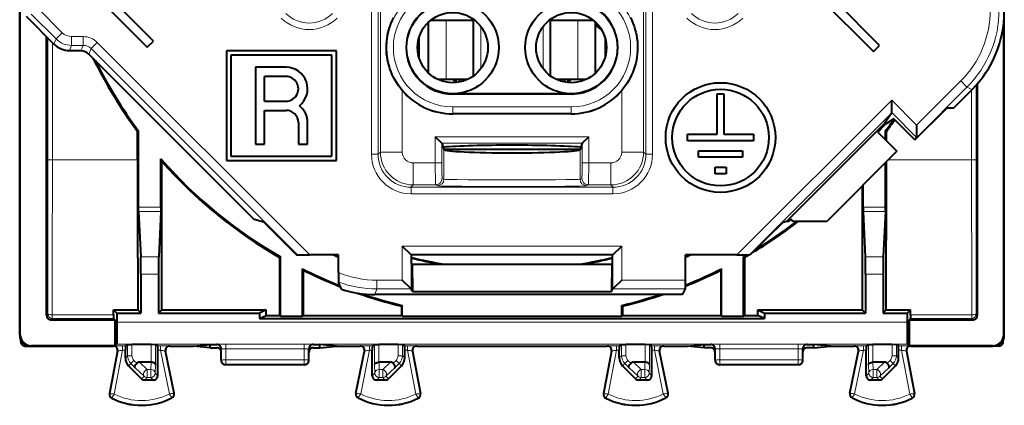
# Model space of a CAD drawing. Extents: x 0 to 420, y 0 to 297.
# Drawn here: x 315 to 359, y 118 to 136 of the extents above; entities that cross this region are included whole.
import ezdxf

# ---------------------------------------------------------------- set-up
doc = ezdxf.new("R2010")
doc.units = 0

msp = doc.modelspace()

# ---------------------------------------------------------------- linework, layer by layer
at = {"color": 7, "lineweight": 40}
for p, q in [((314.552734, 121.150223), (314.552765, 165.050339)), ((350.96283, 136.543884), (353.437683, 134.069016)), ((353.72052, 134.351852), (351.70813, 136.364258)), ((314.575012, 121.161346), (314.575012, 136.172577)), ((318.590942, 136.03125), (320.358704, 134.263474)), ((320.641541, 134.54631), (319.156616, 136.031235)), ((314.845612, 135.675369), (316.112122, 134.408844)), ((335.290497, 135.488968), (333.264984, 135.488968)), ((335.227753, 132.962845), (335.227753, 135.488968)), ((340.690491, 135.488968), (338.665009, 135.488968)), ((338.727753, 132.962845), (338.727753, 135.488968)), ((359.40274, 121.150215), (359.40274, 135.878769)), ((333.177734, 133.088379), (333.177734, 135.41217)), ((340.77774, 133.088379), (340.77774, 135.412186)), ((340.777771, 135.309113), (341.021698, 135.11853)), ((340.777771, 135.273666), (341.063171, 135.050674)), ((359.380493, 121.161346), (359.380493, 135.411087)), ((315.77774, 122.05027), (315.77774, 134.74321)), ((332.735352, 134.675674), (332.735352, 133.824875)), ((341.220154, 134.675797), (341.220154, 133.824738)), ((316.819122, 134.115982), (317.138947, 134.115982)), ((317.154663, 134.100281), (317.138947, 134.115982)), ((320.358704, 134.263474), (320.641541, 134.54631)), ((353.437683, 134.069016), (353.72052, 134.351852)), ((317.344971, 134.100281), (317.154663, 134.100281)), ((325.238617, 126.413727), (317.698486, 133.953857)), ((323.977753, 134.100281), (323.977753, 129.100281)), ((328.977753, 134.100281), (323.977753, 134.100281)), ((328.77774, 133.900284), (324.177734, 133.900284)), ((324.177734, 133.900284), (324.177734, 129.300278)), ((328.77774, 129.300278), (328.77774, 133.900284)), ((328.977753, 129.100281), (328.977753, 134.100281)), ((326.687744, 133.350281), (325.28775, 133.350281)), ((325.28775, 133.350281), (325.28775, 129.850281)), ((326.687744, 132.930283), (325.707764, 132.930283)), ((325.707764, 131.810272), (325.707764, 132.930283)), ((333.977753, 132.800278), (333.601349, 132.800278)), ((333.677734, 132.767044), (333.677734, 132.800278)), ((334.954132, 132.800278), (333.977753, 132.800278)), ((339.977753, 132.800278), (339.001373, 132.800278)), ((340.354126, 132.800278), (339.977753, 132.800278)), ((340.27774, 132.767029), (340.27774, 132.800278)), ((357.085175, 131.493973), (357.938507, 132.34729)), ((358.177734, 122.050262), (358.177765, 132.603943)), ((339.677734, 132.150284), (334.27774, 132.150284)), ((339.677734, 132.132828), (334.27774, 132.132828)), ((346.327759, 130.300278), (346.327759, 132.150284)), ((346.327759, 132.150284), (346.627747, 132.150284)), ((346.627747, 132.150284), (346.627747, 130.300278)), ((325.707764, 131.810272), (326.687744, 131.810272)), ((354.274414, 131.287109), (354.275726, 131.851929)), ((355.333099, 130.040588), (356.786499, 131.493973)), ((357.085175, 131.493973), (356.786499, 131.493973)), ((325.707764, 131.390274), (326.687744, 131.390274)), ((325.707764, 129.850281), (325.707764, 131.390274)), ((339.677765, 131.232819), (334.27774, 131.232819)), ((354.273743, 131.284348), (353.948303, 130.796616)), ((354.373169, 131.009354), (353.990631, 130.754303)), ((354.273926, 131.284729), (354.274414, 131.287109)), ((354.373169, 131.009354), (355.333099, 130.040588)), ((327.247742, 130.830276), (327.247742, 129.850281)), ((327.667755, 129.850281), (327.667755, 130.830276)), ((353.948303, 130.796616), (349.49707, 126.345375)), ((353.637085, 130.400742), (353.990631, 130.754303)), ((353.948303, 130.796616), (353.990631, 130.754303)), ((355.404724, 130.71254), (355.403442, 130.147705)), ((319.925018, 130.431549), (319.968658, 130.445984)), ((319.925018, 129.13089), (319.925018, 130.431549)), ((319.968658, 126.972183), (319.968658, 130.445984)), ((333.784485, 129.891327), (333.484711, 130.190918)), ((340.171021, 129.891327), (340.470764, 130.190918)), ((344.977753, 130.000275), (344.977753, 130.300278)), ((344.977753, 130.300278), (346.327759, 130.300278)), ((346.627747, 130.300278), (347.977753, 130.300278)), ((347.977753, 130.300278), (347.977753, 130.000275)), ((353.637085, 130.400742), (354.514008, 129.523819)), ((353.986847, 130.050995), (353.986847, 130.445984)), ((354.030457, 130.431549), (353.986847, 130.445984)), ((354.030457, 130.00737), (354.030457, 130.431549)), ((355.40274, 130.144958), (355.333099, 130.040588)), ((355.402924, 130.145279), (355.403778, 130.147125)), ((325.28775, 129.850281), (325.707764, 129.850281)), ((327.247742, 129.850281), (327.667755, 129.850281)), ((333.784668, 129.890778), (333.844666, 129.710648)), ((333.844666, 129.710648), (333.878235, 129.609909)), ((340.11084, 129.710648), (340.077271, 129.609909)), ((340.170837, 129.890778), (340.11084, 129.710648)), ((347.977753, 130.000275), (344.977753, 130.000275)), ((320.986847, 126.972183), (320.986847, 129.181564)), ((320.986847, 129.181564), (321.030457, 129.06546)), ((324.177734, 129.300278), (328.77774, 129.300278)), ((340.068665, 129.600281), (333.88681, 129.600281)), ((336.977753, 129.450272), (336.970612, 129.450287)), ((336.977753, 129.450272), (336.984894, 129.450287)), ((345.477753, 129.250275), (345.477753, 129.550278)), ((345.477753, 129.550278), (347.477753, 129.550278)), ((347.477753, 129.250275), (345.477753, 129.250275)), ((347.477753, 129.550278), (347.477753, 129.250275)), ((354.514008, 129.523819), (351.334961, 126.34478)), ((323.977753, 129.100281), (328.977753, 129.100281)), ((346.227753, 128.500275), (346.227753, 128.800278)), ((346.227753, 128.800278), (346.727753, 128.800278)), ((346.727753, 128.800278), (346.727753, 128.500275)), ((353.986847, 126.972183), (353.986847, 128.996643)), ((346.727753, 128.500275), (346.227753, 128.500275)), ((352.925171, 127.934998), (352.929749, 122.298279)), ((352.968658, 126.972183), (352.968658, 127.978477)), ((319.970093, 126.775223), (319.968658, 126.972183)), ((320.986847, 126.972183), (320.985382, 126.775223)), ((352.968658, 126.972183), (352.970093, 126.775223)), ((353.985382, 126.775223), (353.986847, 126.972183)), ((319.970093, 126.775223), (320.071991, 124.716843)), ((320.985382, 126.775223), (320.883514, 124.716843)), ((352.970093, 126.775223), (353.071991, 124.716843)), ((353.985382, 126.775223), (353.883514, 124.716843)), ((325.672974, 126.300278), (325.238617, 126.413727)), ((325.672974, 126.300278), (326.422974, 125.550278)), ((349.324402, 126.300278), (348.574402, 125.550278)), ((349.324402, 126.300278), (349.49707, 126.345375)), ((349.49707, 126.345375), (349.581665, 126.345352)), ((349.581665, 126.345352), (349.677277, 126.440948)), ((349.677277, 126.440948), (349.772949, 126.345291)), ((349.772949, 126.345291), (351.334961, 126.34478)), ((326.422974, 125.550278), (327.163849, 124.81427)), ((332.381195, 124.800278), (331.981232, 125.200279)), ((341.57428, 124.800293), (341.974274, 125.200279)), ((348.574402, 125.550278), (347.833527, 124.814262)), ((326.386108, 124.687653), (326.427734, 124.711761)), ((326.386108, 124.687653), (326.389191, 122.047928)), ((326.427734, 122.009361), (326.427734, 124.711761)), ((327.163849, 124.81427), (327.204254, 124.803711)), ((329.077759, 124.800278), (327.773285, 124.800278)), ((329.077759, 123.997307), (329.077759, 124.800278)), ((341.574249, 124.800278), (332.381226, 124.800278)), ((332.393463, 124.413727), (332.393463, 124.800278)), ((341.562042, 124.413727), (341.562042, 124.800278)), ((344.877747, 123.651688), (344.877747, 124.800278)), ((347.22406, 124.800278), (344.877747, 124.800278)), ((347.52774, 122.009361), (347.52774, 124.711761)), ((347.569397, 124.687653), (347.52774, 124.711761)), ((347.569397, 124.687653), (347.566315, 122.047928)), ((347.569397, 124.687653), (347.767212, 124.802742)), ((347.833527, 124.814262), (347.793091, 124.803703)), ((332.427979, 124.379196), (332.393463, 124.413727)), ((332.427979, 124.379196), (332.438843, 123.136429)), ((332.427979, 124.379196), (341.527496, 124.379189)), ((341.527496, 124.379189), (341.516663, 123.136429)), ((341.527496, 124.379189), (341.562042, 124.413727)), ((320.077759, 123.929001), (320.077759, 122.150276)), ((320.877747, 123.929001), (320.877747, 122.150276)), ((327.427734, 122.009361), (327.427734, 124.173111)), ((327.427734, 124.173111), (327.468842, 124.106468)), ((327.468842, 124.106468), (327.466309, 122.047928)), ((346.52774, 124.173111), (346.486664, 124.106468)), ((346.486664, 124.106468), (346.489166, 122.047928)), ((346.52774, 122.009361), (346.52774, 124.173111)), ((353.077759, 123.928993), (353.077759, 122.150276)), ((353.877747, 123.928993), (353.877747, 122.150276)), ((329.206909, 123.235641), (329.081177, 123.566498)), ((331.981232, 123.651695), (332.381165, 123.251755)), ((341.974274, 123.651688), (341.574341, 123.251755)), ((344.704315, 123.000275), (330.722809, 123.000275)), ((332.438843, 123.136429), (332.381195, 123.251694)), ((332.438843, 123.136429), (341.516663, 123.136429)), ((341.516663, 123.136429), (341.57428, 123.251694)), ((344.748596, 123.002235), (344.704315, 123.000275)), ((344.756439, 123.015984), (344.748596, 123.002235)), ((344.756439, 123.015984), (344.874329, 123.251755)), ((331.938599, 122.467567), (331.977753, 122.498337)), ((331.938599, 122.467575), (331.939178, 122.047928)), ((331.977753, 122.009361), (331.977753, 122.498337)), ((341.977753, 122.009361), (341.977753, 122.498337)), ((342.016907, 122.467567), (341.977753, 122.498337)), ((342.016907, 122.467567), (342.016327, 122.047928)), ((318.829742, 122.298286), (318.977753, 122.150276)), ((318.829742, 122.298286), (319.929749, 122.298286)), ((318.830048, 122.075455), (318.829742, 122.298286)), ((318.830048, 122.075455), (318.831696, 121.908241)), ((318.977753, 122.150276), (318.977753, 121.741074)), ((318.977753, 122.150276), (320.077759, 122.150276)), ((320.077759, 122.150276), (319.929749, 122.298286)), ((320.877747, 122.150276), (321.025757, 122.298286)), ((320.877747, 122.150276), (325.477753, 122.150276)), ((321.025757, 122.298286), (325.773804, 122.298286)), ((325.773804, 122.298286), (325.477753, 122.150276)), ((325.477753, 122.150276), (325.477753, 121.900276)), ((325.477753, 121.900276), (325.773071, 122.047928)), ((325.773071, 122.047928), (325.773804, 122.298286)), ((325.773071, 122.047928), (326.389191, 122.047928)), ((326.427734, 122.009361), (326.389191, 122.047928)), ((326.427734, 122.009361), (327.427734, 122.009361)), ((327.427734, 122.009361), (327.466309, 122.047928)), ((327.466309, 122.047928), (331.939178, 122.047928)), ((331.977753, 122.009361), (331.939178, 122.047928)), ((331.977753, 122.009361), (341.977753, 122.009361)), ((341.977753, 122.009361), (342.016327, 122.047928)), ((342.016327, 122.047928), (346.489166, 122.047928)), ((346.52774, 122.009361), (346.489166, 122.047928)), ((346.52774, 122.009361), (347.52774, 122.009361)), ((347.52774, 122.009361), (347.566315, 122.047928)), ((347.566315, 122.047928), (348.182404, 122.047928)), ((348.182404, 122.047928), (348.181702, 122.298279)), ((348.181702, 122.298279), (348.477753, 122.150276)), ((348.181702, 122.298279), (352.929749, 122.298279)), ((348.477753, 121.900276), (348.182404, 122.047928)), ((348.477753, 122.150276), (348.477753, 121.900276)), ((348.477753, 122.150276), (353.077759, 122.150276)), ((353.077759, 122.150276), (352.929749, 122.298279)), ((353.877747, 122.150276), (354.025757, 122.298279)), ((353.877747, 122.150276), (354.977753, 122.150276)), ((354.025757, 122.298279), (355.125763, 122.298279)), ((355.125763, 122.298279), (354.977753, 122.150276)), ((354.977753, 122.150276), (354.977753, 121.741074)), ((355.125427, 122.075455), (355.12381, 121.908234)), ((355.125427, 122.075455), (355.125763, 122.298279)), ((315.977753, 121.850281), (318.889404, 121.850281)), ((318.831757, 121.907906), (318.889404, 121.850281)), ((318.889404, 121.850281), (318.889404, 120.661407)), ((325.477753, 121.900276), (348.477753, 121.900276)), ((355.123749, 121.907898), (355.066101, 121.850273)), ((355.066101, 121.850273), (355.066101, 120.6614)), ((355.066101, 121.850273), (357.977753, 121.850273)), ((314.602753, 120.850212), (314.602753, 120.932289)), ((314.802673, 120.650276), (315.052734, 120.650276)), ((315.052734, 120.650276), (318.815247, 120.650276)), ((318.889404, 120.661407), (315.075012, 120.661407)), ((318.889404, 120.661407), (318.969086, 120.741112)), ((319.368713, 120.662262), (319.468292, 120.712051)), ((319.468475, 120.71209), (319.668274, 120.713768)), ((320.537231, 120.713768), (319.668274, 120.713768)), ((320.73703, 120.71209), (320.537231, 120.713768)), ((320.836792, 120.662262), (320.737213, 120.712051)), ((321.390167, 120.650276), (322.475342, 120.650276)), ((322.475342, 120.650276), (323.227753, 120.725327)), ((323.227753, 120.575226), (322.475342, 120.650276)), ((323.227753, 120.575226), (323.227753, 120.725327)), ((323.227753, 120.725327), (323.527679, 120.725327)), ((327.927795, 120.725327), (328.227753, 120.725327)), ((328.980164, 120.650276), (328.227753, 120.725327)), ((328.227753, 120.575226), (328.227753, 120.725327)), ((328.227753, 120.575226), (328.980164, 120.650276)), ((328.980164, 120.650276), (330.065338, 120.650276)), ((330.618713, 120.662262), (330.718292, 120.712051)), ((330.718475, 120.71209), (330.918274, 120.713768)), ((331.787231, 120.713768), (330.918274, 120.713768)), ((331.98703, 120.71209), (331.787231, 120.713768)), ((332.086792, 120.662262), (331.987213, 120.712051)), ((332.640259, 120.650276), (336.977753, 120.650276)), ((336.977753, 120.650276), (341.315247, 120.650276)), ((341.868713, 120.662262), (341.968292, 120.712051)), ((341.968475, 120.71209), (342.168274, 120.713768)), ((343.037231, 120.71376), (342.168274, 120.713768)), ((343.23703, 120.71209), (343.037231, 120.71376)), ((343.336792, 120.662262), (343.237213, 120.712051)), ((343.890167, 120.650276), (344.975342, 120.650276)), ((344.975342, 120.650276), (345.727753, 120.725327)), ((345.727753, 120.575226), (344.975342, 120.650276)), ((345.727753, 120.575226), (345.727753, 120.725327)), ((345.727753, 120.725327), (346.027679, 120.725327)), ((350.427795, 120.725327), (350.727753, 120.725327)), ((351.480164, 120.650276), (350.727753, 120.725327)), ((350.727753, 120.575226), (350.727753, 120.725327)), ((350.727753, 120.575226), (351.480164, 120.650276)), ((351.480164, 120.650276), (352.565338, 120.650276)), ((353.118713, 120.662254), (353.218292, 120.712051)), ((353.218475, 120.71209), (353.418274, 120.71376)), ((354.287231, 120.71376), (353.418274, 120.71376)), ((354.48703, 120.71209), (354.287231, 120.71376)), ((354.586792, 120.662254), (354.487213, 120.712051)), ((355.066101, 120.6614), (354.986389, 120.741112)), ((358.880493, 120.6614), (355.066101, 120.6614)), ((355.140259, 120.650276), (358.90274, 120.650276)), ((359.152832, 120.650276), (358.90274, 120.650276)), ((359.352753, 120.850204), (359.352753, 120.932289)), ((319.011688, 120.41275), (318.643799, 118.488617)), ((319.365234, 120.107536), (319.365234, 120.462273)), ((320.84024, 119.300247), (320.84024, 120.462273)), ((321.586151, 118.50412), (321.194336, 120.410034)), ((323.227753, 120.575226), (323.527679, 120.575226)), ((323.727753, 120.375282), (323.727753, 120.525383)), ((323.727753, 120.000282), (323.727753, 120.375282)), ((327.727753, 120.375282), (327.727753, 120.525383)), ((327.727753, 120.000275), (327.727753, 120.375282)), ((327.927795, 120.575226), (328.227753, 120.575226)), ((329.869354, 118.50412), (330.261169, 120.410034)), ((330.615234, 119.300247), (330.615234, 120.462265)), ((332.09024, 120.107536), (332.09024, 120.462265)), ((332.443787, 120.412743), (332.811676, 118.488617)), ((341.511688, 120.412743), (341.143799, 118.488617)), ((341.865234, 120.107536), (341.865234, 120.462265)), ((343.34024, 119.300247), (343.34024, 120.462265)), ((344.086151, 118.50412), (343.694336, 120.410034)), ((346.027679, 120.575226), (345.727753, 120.575226)), ((346.227753, 120.375275), (346.227753, 120.525383)), ((346.227753, 120.000275), (346.227753, 120.375275)), ((350.227753, 120.375275), (350.227753, 120.525383)), ((350.227753, 120.000275), (350.227753, 120.375275)), ((350.727753, 120.575226), (350.427795, 120.575226)), ((352.369354, 118.504112), (352.761169, 120.410027)), ((353.115234, 119.300247), (353.115234, 120.462265)), ((354.59024, 120.107536), (354.59024, 120.462265)), ((354.943787, 120.412743), (355.311676, 118.488617)), ((319.511719, 119.753975), (320.107056, 119.158821)), ((320.535645, 119.912781), (320.012695, 119.912781)), ((327.527618, 119.800278), (323.927856, 119.800278)), ((331.44281, 119.912781), (330.919861, 119.912781)), ((331.943787, 119.753975), (331.34845, 119.158821)), ((342.011719, 119.753975), (342.607056, 119.158821)), ((343.035645, 119.912773), (342.512695, 119.912773)), ((350.027618, 119.800278), (346.427856, 119.800278)), ((353.94281, 119.912773), (353.419861, 119.912773)), ((354.443787, 119.753975), (353.84845, 119.158821)), ((320.640289, 119.100281), (320.248444, 119.100281)), ((331.207062, 119.100273), (330.815216, 119.100273)), ((343.140289, 119.100273), (342.748444, 119.100273)), ((353.707062, 119.100273), (353.315216, 119.100273))]:
    msp.add_line(p, q, dxfattribs=at)
at = {"color": 7, "lineweight": 18}
for p, q in [((330.982147, 137.414322), (330.982117, 129.491577)), ((342.973358, 137.414322), (342.973358, 129.491577)), ((330.577332, 129.386749), (330.577332, 137.161255)), ((330.877319, 129.386749), (330.877319, 137.161255)), ((343.078186, 129.386749), (343.078186, 137.161255)), ((343.378174, 129.386749), (343.378174, 137.161255)), ((316.492584, 134.927399), (315.364166, 136.055832)), ((316.209778, 134.644608), (315.08136, 135.773026)), ((333.977753, 132.800278), (333.977753, 135.488968)), ((339.977753, 132.800278), (339.977753, 135.488968)), ((335.552734, 135.216904), (335.552734, 133.283661)), ((338.40274, 135.216904), (338.40274, 133.283661)), ((315.840393, 129.13089), (315.840393, 134.680588)), ((316.209778, 134.644608), (316.112122, 134.408844)), ((316.492584, 134.927399), (316.209778, 134.644608)), ((317.449158, 134.751694), (316.916779, 134.751694)), ((316.916779, 134.751694), (316.916779, 134.351761)), ((317.449158, 134.751694), (317.449158, 134.351761)), ((316.040375, 129.13089), (316.040375, 134.480591)), ((316.916779, 134.351761), (316.819122, 134.115982)), ((317.449158, 134.351761), (316.916779, 134.351761)), ((317.449158, 134.351761), (317.344971, 134.100281)), ((317.802643, 134.205338), (317.698486, 133.953857)), ((318.085449, 134.488129), (317.802643, 134.205338)), ((327.204254, 124.803711), (317.802643, 134.205338)), ((327.773285, 124.800278), (318.085449, 134.488129)), ((357.702728, 132.444946), (355.40274, 130.144958)), ((357.419952, 132.727753), (355.404724, 130.71254)), ((357.702728, 132.444946), (357.419952, 132.727753)), ((357.702728, 132.444946), (357.938507, 132.34729)), ((357.915131, 129.13089), (357.915131, 132.323898)), ((358.115112, 129.13089), (358.115112, 132.533188)), ((331.982086, 132.291946), (331.982086, 129.491577)), ((334.27774, 132.132828), (334.27774, 132.150284)), ((339.677734, 132.132828), (339.677734, 132.150284)), ((341.973419, 132.291946), (341.973419, 129.491577)), ((339.677765, 131.54509), (334.27774, 131.54509)), ((334.27774, 131.54509), (334.27774, 131.245132)), ((339.677765, 131.54509), (339.677765, 131.245132)), ((354.275726, 131.851929), (347.22406, 124.800278)), ((354.275726, 131.851929), (355.404724, 130.71254)), ((339.677765, 131.245132), (334.27774, 131.245132)), ((334.27774, 131.245132), (334.27774, 131.232819)), ((339.677765, 131.245132), (339.677765, 131.232819)), ((354.273743, 131.284348), (347.793091, 124.803703)), ((354.274414, 131.287109), (355.404114, 130.147018)), ((333.484711, 130.190918), (333.484711, 128.991592)), ((333.484711, 130.190918), (340.470764, 130.190918)), ((340.470764, 130.190918), (340.470764, 128.991592)), ((333.784485, 129.891327), (340.171021, 129.891327)), ((333.784668, 129.890778), (333.784668, 128.991592)), ((340.170837, 129.890778), (340.170837, 128.991592)), ((330.577332, 129.386749), (330.877319, 129.386749)), ((330.877319, 129.386749), (330.982117, 129.491577)), ((331.982086, 129.491577), (330.982117, 129.491577)), ((333.878235, 129.609909), (333.878235, 128.2509)), ((340.077271, 129.609909), (340.077271, 128.2509)), ((341.973419, 129.491577), (342.973358, 129.491577)), ((343.078186, 129.386749), (342.973358, 129.491577)), ((343.378174, 129.386749), (343.078186, 129.386749)), ((315.840393, 129.13089), (316.040375, 129.13089)), ((316.040375, 129.13089), (319.925018, 129.13089)), ((333.484711, 128.991592), (332.482086, 128.991592)), ((332.482086, 128.991592), (332.482086, 127.991631)), ((333.484711, 128.991592), (333.784668, 128.991592)), ((340.470764, 128.991592), (340.170837, 128.991592)), ((341.473419, 128.991592), (340.470764, 128.991592)), ((341.473419, 128.991592), (341.473419, 127.991631)), ((354.121063, 129.13089), (357.915131, 129.13089)), ((358.115112, 129.13089), (357.915131, 129.13089)), ((333.796783, 128.291626), (333.878235, 128.2509)), ((340.158722, 128.291611), (340.077271, 128.2509)), ((332.377258, 127.88681), (332.482086, 127.991631)), ((341.578247, 127.886803), (332.377258, 127.88681)), ((332.377258, 127.586815), (332.377258, 127.88681)), ((333.496826, 127.991631), (332.482086, 127.991631)), ((333.496826, 127.991631), (333.578278, 127.950912)), ((340.458679, 127.991631), (340.377228, 127.950912)), ((341.473419, 127.991631), (340.458679, 127.991631)), ((341.578247, 127.886803), (341.473419, 127.991631)), ((341.578247, 127.586815), (341.578247, 127.886803)), ((341.578247, 127.586815), (332.377258, 127.586815)), ((320.986847, 126.972183), (319.968658, 126.972183)), ((353.986847, 126.972183), (352.968658, 126.972183)), ((320.985382, 126.775223), (319.970093, 126.775223)), ((353.985382, 126.775223), (352.970093, 126.775223)), ((331.981232, 123.651695), (331.981232, 125.200279)), ((341.974274, 125.200279), (331.981232, 125.200279)), ((341.974274, 123.651688), (341.974274, 125.200279)), ((320.883514, 124.716843), (320.071991, 124.716843)), ((332.381195, 123.251694), (332.381195, 124.800278)), ((341.57428, 123.251694), (341.57428, 124.800293)), ((353.883514, 124.716843), (353.071991, 124.716843)), ((320.877747, 123.929001), (320.077759, 123.929001)), ((353.877747, 123.928993), (353.077759, 123.928993)), ((331.981232, 123.651695), (330.826965, 123.651695)), ((330.826965, 123.251755), (330.826965, 123.651695)), ((341.974274, 123.651688), (344.877747, 123.651688)), ((330.826965, 123.251755), (330.722809, 123.000275)), ((332.381165, 123.251755), (330.826965, 123.251755)), ((341.574341, 123.251755), (344.874329, 123.251755)), ((344.704315, 123.000275), (344.742249, 123.015984)), ((344.742249, 123.015984), (344.756439, 123.01619)), ((315.77774, 122.05027), (315.835388, 122.107895)), ((316.03537, 122.075455), (318.830048, 122.075455)), ((316.03537, 122.075455), (316.03537, 121.907906)), ((355.125427, 122.075455), (357.920135, 122.075455)), ((357.920135, 122.075455), (357.920135, 121.907898)), ((358.177734, 122.050262), (358.120117, 122.107895)), ((315.977753, 121.850281), (316.03537, 121.907906)), ((316.03537, 121.907906), (318.831757, 121.907906)), ((354.977753, 121.741074), (318.977753, 121.741074)), ((355.123749, 121.907898), (357.920135, 121.907898)), ((357.977753, 121.850273), (357.920135, 121.907898)), ((314.552734, 121.150223), (314.575012, 121.161346)), ((359.40274, 121.150215), (359.380493, 121.161346)), ((315.052734, 120.650276), (315.075012, 120.661407)), ((318.815247, 120.650276), (318.83429, 120.658836)), ((354.986389, 120.741112), (318.969086, 120.741112)), ((319.242157, 120.462273), (319.242157, 120.662262)), ((319.242157, 120.662262), (319.368713, 120.662262)), ((319.468292, 120.210587), (319.468292, 120.712051)), ((319.668274, 120.210587), (319.668274, 120.713768)), ((320.537231, 119.912781), (320.537231, 120.713768)), ((320.737213, 119.804329), (320.737213, 120.712051)), ((320.836792, 120.662262), (320.962006, 120.662262)), ((320.962006, 120.662262), (320.962006, 120.462273)), ((321.390259, 120.650276), (321.371033, 120.658829)), ((323.527679, 120.725327), (323.541992, 120.728905)), ((323.941803, 120.732277), (323.941803, 120.52182)), ((323.941803, 120.732277), (327.513702, 120.732277)), ((327.513702, 120.732277), (327.513702, 120.52182)), ((327.927795, 120.725327), (327.913483, 120.728905)), ((330.065247, 120.650276), (330.084473, 120.658829)), ((330.493469, 120.462265), (330.493469, 120.662262)), ((330.493469, 120.662262), (330.618713, 120.662262)), ((330.718292, 119.804329), (330.718292, 120.712051)), ((330.918274, 119.912781), (330.918274, 120.713768)), ((331.787231, 120.210587), (331.787231, 120.713768)), ((331.987213, 120.210587), (331.987213, 120.712051)), ((332.086792, 120.662262), (332.213348, 120.662262)), ((332.213348, 120.662262), (332.213348, 120.462265)), ((332.640259, 120.650276), (332.621185, 120.658829)), ((341.315247, 120.650276), (341.33429, 120.658829)), ((341.742157, 120.662262), (341.742157, 120.462265)), ((341.742157, 120.662262), (341.868713, 120.662262)), ((341.968292, 120.210579), (341.968292, 120.712051)), ((342.168274, 120.210579), (342.168274, 120.713768)), ((343.037231, 119.912773), (343.037231, 120.71376)), ((343.237213, 119.804321), (343.237213, 120.712051)), ((343.336792, 120.662262), (343.462006, 120.662262)), ((343.462006, 120.462265), (343.462006, 120.662262)), ((343.890259, 120.650276), (343.871033, 120.658829)), ((346.027679, 120.725327), (346.041992, 120.728905)), ((346.441803, 120.732277), (346.441803, 120.52182)), ((346.441803, 120.732277), (350.013702, 120.732277)), ((350.013702, 120.732277), (350.013702, 120.52182)), ((350.427795, 120.725327), (350.413483, 120.728905)), ((352.565247, 120.650276), (352.584473, 120.658829)), ((352.993469, 120.662262), (352.993469, 120.462265)), ((352.993469, 120.662262), (353.118713, 120.662254)), ((353.218292, 119.804321), (353.218292, 120.712051)), ((353.418274, 119.912773), (353.418274, 120.71376)), ((354.287231, 120.210579), (354.287231, 120.71376)), ((354.487213, 120.210579), (354.487213, 120.712051)), ((354.586792, 120.662254), (354.713348, 120.662254)), ((354.713348, 120.462265), (354.713348, 120.662254)), ((355.140259, 120.650276), (355.121185, 120.658829)), ((358.90274, 120.650276), (358.880493, 120.6614)), ((318.660583, 118.485413), (319.030701, 120.421288)), ((318.859406, 118.46051), (319.242157, 120.462273)), ((319.011688, 120.41275), (319.030701, 120.421288)), ((319.242157, 120.462273), (319.365234, 120.462273)), ((319.365234, 120.107536), (319.468292, 120.210587)), ((319.668274, 120.210587), (319.468292, 120.210587)), ((320.84024, 120.462273), (320.962006, 120.462273)), ((321.370941, 118.473083), (320.962006, 120.462273)), ((321.569427, 118.500679), (321.17514, 120.418571)), ((321.194336, 120.410034), (321.17514, 120.418571)), ((323.727753, 120.525383), (323.741882, 120.528915)), ((323.741882, 120.528915), (323.742828, 120.007729)), ((323.941803, 120.52182), (323.942719, 120.018196)), ((323.941803, 120.52182), (327.513702, 120.52182)), ((327.513702, 120.52182), (327.512787, 120.018196)), ((327.713623, 120.528915), (327.712677, 120.007729)), ((327.727753, 120.525383), (327.713623, 120.528915)), ((329.886078, 118.500679), (330.280334, 120.418571)), ((330.084564, 118.473083), (330.493469, 120.462265)), ((330.261169, 120.410034), (330.280334, 120.418571)), ((330.493469, 120.462265), (330.615234, 120.462265)), ((331.787231, 120.210587), (331.987213, 120.210587)), ((332.09024, 120.107536), (331.987213, 120.210587)), ((332.09024, 120.462265), (332.213348, 120.462265)), ((332.596069, 118.46051), (332.213348, 120.462265)), ((332.443787, 120.412743), (332.424774, 120.421288)), ((332.794922, 118.485413), (332.424774, 120.421288)), ((341.160583, 118.485405), (341.530731, 120.421288)), ((341.359406, 118.46051), (341.742157, 120.462265)), ((341.511688, 120.412743), (341.530731, 120.421288)), ((341.742157, 120.462265), (341.865234, 120.462265)), ((341.865234, 120.107536), (341.968292, 120.210579)), ((342.168274, 120.210579), (341.968292, 120.210579)), ((343.34024, 120.462265), (343.462006, 120.462265)), ((343.870941, 118.473083), (343.462006, 120.462265)), ((344.069427, 118.500679), (343.67514, 120.418571)), ((343.694336, 120.410034), (343.67514, 120.418571)), ((346.227753, 120.525383), (346.241882, 120.528915)), ((346.241882, 120.528915), (346.242828, 120.007729)), ((346.441803, 120.52182), (346.442719, 120.018188)), ((346.441803, 120.52182), (350.013702, 120.52182)), ((350.013702, 120.52182), (350.012787, 120.018188)), ((350.213623, 120.528908), (350.212677, 120.007721)), ((350.227753, 120.525383), (350.213623, 120.528908)), ((352.386078, 118.500679), (352.780334, 120.418571)), ((352.584564, 118.473076), (352.993469, 120.462265)), ((352.761169, 120.410027), (352.780334, 120.418571)), ((352.993469, 120.462265), (353.115234, 120.462265)), ((354.287231, 120.210579), (354.487213, 120.210579)), ((354.59024, 120.107536), (354.487213, 120.210579)), ((354.59024, 120.462265), (354.713348, 120.462265)), ((355.096069, 118.46051), (354.713348, 120.462265)), ((354.943787, 120.412743), (354.924774, 120.42128)), ((355.294922, 118.485405), (354.924774, 120.42128)), ((319.511719, 119.753975), (319.614777, 119.857048)), ((319.756134, 119.998451), (319.614777, 119.857048)), ((319.614777, 119.857048), (319.80896, 119.662926)), ((319.756134, 119.998451), (319.889404, 119.865227)), ((320.012695, 119.912781), (320.361938, 119.581383)), ((320.535645, 119.912781), (320.526764, 119.581383)), ((320.737213, 119.804329), (320.726746, 119.413765)), ((323.727753, 120.000191), (323.742828, 120.007729)), ((323.927734, 119.800278), (323.942719, 119.807755)), ((327.512787, 120.018196), (323.942719, 120.018196)), ((323.942719, 119.807755), (323.942719, 120.018196)), ((327.512787, 119.807755), (323.942719, 119.807755)), ((327.512787, 119.807755), (327.512787, 120.018196)), ((327.512787, 119.807755), (327.52774, 119.800278)), ((327.712677, 120.007729), (327.727753, 120.000191)), ((330.718292, 119.804329), (330.72876, 119.413765)), ((330.919861, 119.912781), (330.928741, 119.581383)), ((331.44281, 119.912781), (331.093536, 119.581383)), ((331.699341, 119.998444), (331.566101, 119.865227)), ((331.840698, 119.857048), (331.646515, 119.662926)), ((331.699341, 119.998444), (331.840698, 119.857048)), ((331.943787, 119.753975), (331.840698, 119.857048)), ((342.011719, 119.753975), (342.114777, 119.857048)), ((342.256134, 119.998444), (342.114777, 119.857048)), ((342.114777, 119.857048), (342.30896, 119.662926)), ((342.256134, 119.998444), (342.389404, 119.865227)), ((342.512695, 119.912773), (342.861938, 119.581383)), ((343.035645, 119.912773), (343.026764, 119.581383)), ((343.237213, 119.804321), (343.226715, 119.413765)), ((346.242828, 120.007729), (346.227753, 120.000183)), ((346.442719, 119.807755), (346.427734, 119.800278)), ((346.442719, 119.807755), (346.442719, 120.018188)), ((350.012787, 120.018188), (346.442719, 120.018188)), ((350.012787, 119.807755), (346.442719, 119.807755)), ((350.012787, 119.807755), (350.012787, 120.018188)), ((350.02774, 119.800278), (350.012787, 119.807755)), ((350.227753, 120.000183), (350.212677, 120.007721)), ((353.218292, 119.804321), (353.22876, 119.413765)), ((353.419861, 119.912773), (353.428741, 119.581383)), ((353.94281, 119.912773), (353.593536, 119.581383)), ((354.199341, 119.998444), (354.066101, 119.865227)), ((354.340698, 119.85704), (354.146515, 119.662926)), ((354.199341, 119.998444), (354.340698, 119.85704)), ((354.443787, 119.753975), (354.340698, 119.85704)), ((319.80896, 119.662926), (320.220581, 119.272369)), ((320.361938, 119.213799), (320.361938, 119.581383)), ((320.526764, 119.581383), (320.361938, 119.581383)), ((320.526764, 119.213799), (320.526764, 119.581383)), ((320.84024, 119.300247), (320.726746, 119.413765)), ((330.615234, 119.300247), (330.72876, 119.413765)), ((331.093536, 119.581383), (330.928741, 119.581383)), ((330.928741, 119.213799), (330.928741, 119.581383)), ((331.093536, 119.213799), (331.093536, 119.581383)), ((331.646515, 119.662926), (331.234894, 119.272369)), ((342.30896, 119.662926), (342.720581, 119.272362)), ((342.861938, 119.213799), (342.861938, 119.581383)), ((343.026764, 119.581383), (342.861938, 119.581383)), ((343.026764, 119.213799), (343.026764, 119.581383)), ((343.34024, 119.300247), (343.226715, 119.413765)), ((353.115234, 119.300247), (353.22876, 119.413765)), ((353.593536, 119.581383), (353.428741, 119.581383)), ((353.428741, 119.213791), (353.428741, 119.581383)), ((353.593536, 119.213791), (353.593536, 119.581383)), ((354.146515, 119.662926), (353.734894, 119.272362)), ((320.107056, 119.158821), (320.220581, 119.272369)), ((320.248444, 119.100281), (320.361938, 119.213799)), ((320.526764, 119.213799), (320.361938, 119.213799)), ((320.640289, 119.100281), (320.526764, 119.213799)), ((330.815216, 119.100273), (330.928741, 119.213799)), ((331.093536, 119.213799), (330.928741, 119.213799)), ((331.207062, 119.100273), (331.093536, 119.213799)), ((331.34845, 119.158821), (331.234894, 119.272369)), ((342.607056, 119.158821), (342.720581, 119.272362)), ((342.748444, 119.100273), (342.861938, 119.213799)), ((343.026764, 119.213799), (342.861938, 119.213799)), ((343.140289, 119.100273), (343.026764, 119.213799)), ((353.315216, 119.100273), (353.428741, 119.213791)), ((353.593536, 119.213791), (353.428741, 119.213791)), ((353.707062, 119.100273), (353.593536, 119.213791)), ((353.84845, 119.158821), (353.734894, 119.272362)), ((318.660583, 118.485413), (318.643799, 118.488617)), ((321.569427, 118.500679), (321.586151, 118.50412)), ((329.886078, 118.500679), (329.869354, 118.50412)), ((332.794922, 118.485413), (332.811676, 118.488617)), ((341.160583, 118.485405), (341.143799, 118.488617)), ((344.069427, 118.500679), (344.086151, 118.50412)), ((352.386078, 118.500679), (352.369354, 118.504112)), ((355.294922, 118.485405), (355.311676, 118.488617)), ((318.757782, 118.287788), (318.750061, 118.272545)), ((321.474365, 118.301407), (321.482208, 118.286247)), ((329.98114, 118.301407), (329.973297, 118.28624)), ((332.697723, 118.287788), (332.705414, 118.272545)), ((341.257782, 118.287788), (341.250061, 118.272537)), ((343.974365, 118.301407), (343.982208, 118.28624)), ((352.48114, 118.301407), (352.473297, 118.28624)), ((355.197723, 118.287781), (355.205414, 118.272537))]:
    msp.add_line(p, q, dxfattribs=at)
at = {"color": 7, "lineweight": 40}
for points in [[(331.982086, 132.291946), (331.891327, 132.403534), (331.805939, 132.519165), (331.726196, 132.638428), (331.652374, 132.76088), (331.584625, 132.886154), (331.523041, 133.014008), (331.467743, 133.143921), (331.418579, 133.276306), (331.37561, 133.411026), (331.338959, 133.547943), (331.308716, 133.686829), (331.285065, 133.827423), (331.268127, 133.96936), (331.258026, 134.112259), (331.254822, 134.25563), (331.258545, 134.399353), (331.269226, 134.542526), (331.286743, 134.684677), (331.311005, 134.825424), (331.341858, 134.964462), (331.37915, 135.101517), (331.422791, 135.236359), (331.472656, 135.368851), (331.528656, 135.498886), (331.589844, 135.624603)], [(342.37088, 135.61441), (342.432465, 135.486557), (342.487762, 135.356628), (342.536926, 135.224258), (342.579895, 135.089539), (342.616547, 134.952621), (342.64679, 134.813721), (342.670441, 134.673141), (342.687378, 134.531204), (342.697479, 134.388306), (342.700684, 134.244934), (342.69696, 134.101196), (342.686279, 133.958038), (342.668762, 133.815887), (342.644501, 133.675125), (342.613647, 133.536102), (342.576355, 133.399048), (342.532715, 133.264206), (342.482849, 133.131714), (342.426849, 133.001678), (342.365662, 132.875961), (342.298553, 132.752869), (342.225647, 132.632645), (342.147034, 132.515518), (342.062866, 132.401825), (341.973419, 132.291946)], [(318.977753, 121.741074), (318.976807, 121.287704), (318.974152, 120.932587), (318.971741, 120.790344), (318.970398, 120.753563), (318.969543, 120.74279), (318.969238, 120.741402), (318.969086, 120.741112)], [(354.977753, 121.741074), (354.978699, 121.287697), (354.981354, 120.932587), (354.983765, 120.790337), (354.985107, 120.753555), (354.985962, 120.742783), (354.986267, 120.741394), (354.986389, 120.741112)], [(319.80896, 119.662926), (319.800415, 119.678528), (319.797791, 119.699135), (319.801086, 119.723495), (319.812958, 119.757385), (319.832397, 119.793419), (319.85791, 119.829514), (319.889404, 119.865227)], [(320.737213, 119.804329), (320.732605, 119.825623), (320.720398, 119.846138), (320.701111, 119.864929), (320.678314, 119.879845), (320.651123, 119.892372), (320.620483, 119.902122), (320.595917, 119.90744), (320.570465, 119.91095), (320.535645, 119.912781)], [(330.718292, 119.804329), (330.72287, 119.825623), (330.735107, 119.846138), (330.754364, 119.864929), (330.777161, 119.879837), (330.804382, 119.892365), (330.835022, 119.902122), (330.859558, 119.907433), (330.88504, 119.91095), (330.919861, 119.912781)], [(331.646515, 119.662926), (331.65509, 119.678528), (331.657715, 119.699135), (331.654388, 119.723488), (331.642517, 119.757385), (331.623108, 119.793419), (331.597595, 119.829514), (331.566101, 119.865227)], [(342.30896, 119.662926), (342.300415, 119.678528), (342.297791, 119.699135), (342.301086, 119.723488), (342.312958, 119.757385), (342.332397, 119.793419), (342.35791, 119.829506), (342.389404, 119.865227)], [(343.237213, 119.804321), (343.232605, 119.825623), (343.220398, 119.846138), (343.201111, 119.864929), (343.178314, 119.879837), (343.151123, 119.892365), (343.120483, 119.902122), (343.095917, 119.907433), (343.070465, 119.91095), (343.035645, 119.912781)], [(353.218292, 119.804321), (353.22287, 119.825623), (353.235107, 119.84613), (353.254364, 119.864922), (353.277161, 119.879837), (353.304382, 119.892365), (353.335022, 119.902115), (353.359558, 119.907433), (353.38504, 119.910942), (353.419861, 119.912781)], [(354.146515, 119.662926), (354.15509, 119.678528), (354.157715, 119.699135), (354.154388, 119.723488), (354.142517, 119.757378), (354.123108, 119.793419), (354.097595, 119.829506), (354.066101, 119.865227)]]:
    msp.add_lwpolyline(points, dxfattribs=at)
at = {"color": 7, "lineweight": 18}
for points in [[(333.496826, 127.991631), (333.496765, 127.991707), (333.496582, 127.991982), (333.496124, 127.993797), (333.494751, 128.007965), (333.490936, 128.12088), (333.487427, 128.362518), (333.485382, 128.666031), (333.484711, 128.991592)], [(333.796783, 128.291626), (333.7966, 128.291809), (333.796204, 128.292755), (333.795013, 128.300003), (333.791595, 128.360718), (333.7883, 128.493134), (333.78595, 128.679428), (333.784668, 128.991592)], [(340.158722, 128.291611), (340.158905, 128.291809), (340.159302, 128.292755), (340.160492, 128.300003), (340.16391, 128.360718), (340.167175, 128.493134), (340.169556, 128.679428), (340.170837, 128.991592)], [(340.458679, 127.991631), (340.45874, 127.991707), (340.458893, 127.991982), (340.459381, 127.993797), (340.460754, 128.007965), (340.464569, 128.12088), (340.468048, 128.362518), (340.470123, 128.666031), (340.470764, 128.991592)], [(333.578278, 127.950912), (333.579163, 127.950577), (333.582245, 127.949905), (333.601868, 127.947906), (333.637054, 127.945915), (333.753235, 127.942024), (333.981964, 127.937401), (334.689087, 127.929489), (335.39679, 127.925163), (336.206604, 127.922531), (337.066254, 127.921768), (337.920166, 127.92292), (338.713226, 127.925919), (339.394196, 127.930557), (339.763794, 127.934425), (340.053162, 127.938782), (340.253998, 127.943497), (340.335358, 127.946762), (340.360138, 127.948418), (340.374207, 127.950081), (340.377228, 127.950912)], [(333.878235, 128.2509), (333.88031, 128.250214), (333.889465, 128.24884), (333.956207, 128.244781), (334.078705, 128.240906), (334.467651, 128.234009), (334.964966, 128.228851), (335.55072, 128.225082), (336.853821, 128.221771), (337.655396, 128.222473), (338.426483, 128.225189), (338.960144, 128.228607), (339.422333, 128.23317), (339.842499, 128.240082), (339.979431, 128.244003), (340.058716, 128.248138), (340.075317, 128.250244), (340.077271, 128.2509)]]:
    msp.add_lwpolyline(points, dxfattribs=at)
at = {"color": 7, "lineweight": 40}
for centre, radius in [((334.27774, 134.250275), 2.1), ((339.677734, 134.250275), 2.1), ((334.27774, 134.250275), 1.6), ((339.677734, 134.250275), 1.6), ((346.477753, 130.150284), 2.5), ((346.477753, 130.150284), 2.2)]:
    msp.add_circle(centre, radius, dxfattribs=at)
at = {"color": 7, "lineweight": 18}
for centre, radius, start, end in [((334.27774, 134.250275), 3.005145, 89.999996, 269.999991), ((339.677765, 134.250275), 3.005145, 269.999991, 89.999996), ((334.27774, 134.250275), 2.705191, 89.999996, 269.999991), ((339.677765, 134.250275), 2.705191, 269.999991, 89.999989), ((354.167816, 135.979919), 4.599237, 314.999674, 0.000306), ((354.167694, 135.97998), 4.999304, 315.000303, 359.999679), ((327.73877, 136.868134), 1.799898, 224.999002, 315.000979), ((327.73877, 136.868103), 1.499881, 224.997732, 315.002249), ((346.216736, 136.868134), 1.799898, 224.999002, 315.000979), ((346.216736, 136.868103), 1.499881, 224.997732, 315.002249), ((316.91684, 135.351715), 0.999967, 225.002827, 269.997163), ((316.916779, 135.351593), 0.599901, 224.999685, 270.000325), ((317.449158, 133.851837), 0.899851, 44.999684, 90.00031), ((317.449219, 133.851974), 0.499785, 44.99339, 90.006594), ((332.377228, 129.386719), 1.799898, 179.998994, 270.000981), ((332.377197, 129.386688), 1.499881, 179.997737, 270.002245), ((332.482147, 129.491653), 1.500028, 180.003233, 269.996753), ((332.482056, 129.491562), 0.499972, 179.999021, 270.000879), ((341.473419, 129.491562), 0.499972, 269.999103, 0.00096), ((341.473328, 129.491653), 1.500028, 270.003228, 359.996755), ((341.578278, 129.386719), 1.799898, 269.999, 0.000981), ((341.578308, 129.386688), 1.499881, 269.997737, 0.002248), ((-4588.493164, 129.110703), 4904.333435, 359.918188, 0.000236), ((-4633.703613, 129.110611), 4949.743773, 359.918564, 0.000235), ((5307.658691, 129.109314), 4949.743773, 179.999745, 180.081425), ((5262.448242, 129.109421), 4904.333435, 179.999745, 180.081793), ((330.826965, 128.250977), 4.599289, 247.6464, 270.000196), ((330.827026, 128.251114), 4.999364, 249.560875, 269.99956), ((319.133911, 105.375717), 15.286555, 89.594385, 91.121383), ((321.070465, 105.278214), 15.384065, 88.882228, 90.403878), ((323.836975, 105.740883), 14.9914, 89.599398, 91.125543), ((327.61853, 105.740921), 14.991362, 88.874442, 90.400593), ((330.38504, 105.27861), 15.383667, 89.596086, 91.117777), ((332.321564, 105.375366), 15.286906, 88.878622, 90.405579), ((341.633911, 105.375366), 15.286906, 89.594405, 91.121362), ((343.570465, 105.278603), 15.383667, 88.882208, 90.403899), ((346.336975, 105.740921), 14.991362, 89.599391, 91.125549), ((350.11853, 105.740883), 14.9914, 88.874442, 90.400593), ((352.88504, 105.278206), 15.384065, 89.596106, 91.117756), ((354.821564, 105.375717), 15.286555, 88.878602, 90.4056), ((319.98053, 115.997093), 4.525478, 99.389948, 102.11268), ((319.968262, 120.21064), 0.499984, 180.00647, 225.008373), ((319.968201, 120.210571), 0.299953, 179.997491, 225.007007), ((320.150787, 115.877678), 4.655478, 77.291753, 79.965492), ((323.892944, 122.406944), 1.885046, 265.408929, 271.483781), ((327.562286, 122.41304), 1.891147, 268.528447, 274.582583), ((331.304688, 115.877808), 4.655345, 100.034452, 102.708273), ((331.487274, 120.210571), 0.299953, 314.992974, 0.002494), ((331.487213, 120.21064), 0.499984, 314.991611, 359.99351), ((331.474915, 115.996979), 4.525593, 77.887338, 80.610002), ((342.48056, 115.996979), 4.525593, 99.389983, 102.112646), ((342.468292, 120.21064), 0.499984, 180.00647, 225.008373), ((342.468231, 120.210571), 0.299953, 179.997491, 225.007007), ((342.650818, 115.877808), 4.655345, 77.291712, 79.965533), ((346.393219, 122.41304), 1.891147, 265.417398, 271.471534), ((350.062531, 122.406944), 1.885046, 268.516207, 274.591053), ((353.804718, 115.87767), 4.655478, 100.034493, 102.708232), ((353.987274, 120.210571), 0.299953, 314.992974, 0.002494), ((353.987213, 120.21064), 0.499984, 314.991611, 359.99351), ((353.974945, 115.997093), 4.525478, 77.887304, 80.610036), ((318.84024, 118.451057), 0.18292, 169.175822, 243.199011), ((319.145355, 121.796013), 3.347057, 261.67496, 265.100068), ((321.410278, 116.807953), 3.038427, 147.063071, 150.838417), ((320.102753, 120.950279), 2.782951, 243.463449, 297.110084), ((318.846893, 116.800209), 3.027126, 29.745908, 33.535426), ((321.04126, 121.793549), 3.336113, 275.670298, 279.106702), ((321.390259, 118.463844), 0.18292, 297.37558, 11.616846), ((330.065247, 118.463844), 0.18292, 168.383137, 242.624401), ((330.414246, 121.793549), 3.336113, 260.893286, 264.329691), ((332.608582, 116.800209), 3.027126, 146.464555, 150.25408), ((331.352753, 120.950279), 2.782951, 242.889904, 296.536532), ((330.045227, 116.807953), 3.038427, 29.161568, 32.936917), ((332.31012, 121.796013), 3.347057, 274.899921, 278.325028), ((332.615234, 118.451057), 0.18292, 296.800977, 10.824168), ((341.34024, 118.451057), 0.18292, 169.175822, 243.199011), ((341.645355, 121.796013), 3.347057, 261.67496, 265.100068), ((343.910278, 116.807953), 3.038427, 147.063071, 150.838417), ((342.602753, 120.950272), 2.782951, 243.463449, 297.110084), ((341.346893, 116.800209), 3.027126, 29.745908, 33.535426), ((343.54126, 121.793549), 3.336113, 275.670298, 279.106702), ((343.890259, 118.463844), 0.18292, 297.37558, 11.616846), ((352.565247, 118.463844), 0.18292, 168.383137, 242.624401), ((352.914246, 121.793549), 3.336113, 260.893286, 264.329691), ((355.108582, 116.800201), 3.027126, 146.464555, 150.25408), ((353.852753, 120.950272), 2.782951, 242.889904, 296.536532), ((352.545227, 116.807953), 3.038427, 29.161568, 32.936917), ((354.81012, 121.796005), 3.347057, 274.899921, 278.325028), ((355.115234, 118.451057), 0.18292, 296.800977, 10.824168), ((320.102753, 120.950279), 2.98292, 243.199011, 297.37558), ((331.352753, 120.950279), 2.98292, 242.624401, 296.800977), ((342.602753, 120.950272), 2.98292, 243.199011, 297.37558), ((353.852753, 120.950272), 2.98292, 242.624401, 296.800977)]:
    msp.add_arc(centre, radius, start, end, dxfattribs=at)
at = {"color": 7, "lineweight": 40}
for centre, radius, start, end in [((334.27774, 134.250275), 2.117455, 89.999996, 269.999991), ((339.677734, 134.250275), 2.117455, 269.999991, 89.999996), ((354.403564, 135.882263), 4.999182, 314.999743, 0.000273), ((316.819122, 135.115829), 0.999836, 224.999713, 270.000243), ((317.344971, 133.600357), 0.499918, 44.999742, 90.000276), ((336.977753, 143.100281), 21.243634, 206.114185, 216.609222), ((336.977753, 143.100281), 21.2, 206.462019, 216.648222), ((326.687744, 132.370285), 0.98, 308.213202, 89.999996), ((326.687744, 132.370285), 0.56, 269.999991, 89.999996), ((336.977753, 133.600281), 2.776366, 196.747045, 199.953436), ((336.977753, 133.600281), 2.7, 197.235322, 200.397235), ((336.977753, 133.600281), 2.55, 198.28392, 201.0886), ((338.877747, 133.600281), 4.2, 190.98059, 191.991171), ((335.077759, 133.600281), 4.2, 348.008952, 349.019399), ((336.977753, 133.600281), 2.55, 338.911591, 341.716062), ((336.977753, 133.600281), 2.7, 339.602854, 342.76467), ((336.977753, 133.600281), 2.776366, 340.046594, 343.252945), ((334.27774, 134.250305), 3.017476, 220.466503, 269.999854), ((339.677765, 134.250305), 3.017476, 270.000134, 319.533479), ((326.687744, 130.830276), 0.98, 359.999992, 51.786781), ((326.687744, 130.830276), 0.56, 359.999992, 89.999996), ((336.977753, 143.100281), 21.2, 323.35177, 325.19062), ((336.977753, 143.100281), 21.243634, 323.390763, 325.168918), ((336.977753, 143.100281), 21.2, 221.036769, 240.155903), ((5250.509277, 129.111252), 4930.584593, 179.999773, 180.079171), ((-4608.816406, 129.111908), 4929.846955, 359.920811, 359.99946), ((336.955109, 143.082474), 21.214894, 221.35455, 240.11988), ((-4575.528809, 129.111664), 4929.559189, 359.920809, 359.999169), ((336.994019, 143.091553), 21.225968, 300.927729, 307.911447), ((336.977753, 143.100281), 21.2, 301.419489, 307.783388), ((284.697937, 124.10479), 35.379814, 359.715318, 0.991253), ((356.314392, 124.105148), 35.436646, 179.010912, 180.2848), ((327.620148, 153.46405), 28.663796, 269.168647, 270.306113), ((336.977753, 143.100281), 20.026183, 246.036409, 246.766269), ((336.977753, 143.100281), 20, 246.205729, 246.734065), ((336.977753, 143.100281), 18.973817, 256.018368, 260.637891), ((336.977753, 143.100281), 18.973817, 279.36209, 283.981702), ((336.977753, 143.100281), 20, 293.266012, 293.794252), ((336.977753, 143.100281), 20.026183, 293.233815, 293.96358), ((347.377228, 153.463211), 28.662958, 269.693862, 270.831361), ((336.977753, 143.100281), 21.2, 299.844079, 300.329043), ((317.641083, 124.105156), 35.436646, 359.71518, 0.98907), ((389.257568, 124.104774), 35.379814, 179.008726, 180.284664), ((336.977753, 143.100281), 19, 256.038018, 260.170549), ((336.977753, 143.100281), 19, 279.829432, 283.962045), ((336.977753, 143.100281), 21.2, 243.226045, 248.31274), ((336.971313, 143.109116), 21.246127, 243.43218, 248.437275), ((345.151611, 123.878296), 16.073894, 179.575782, 181.111526), ((336.984283, 143.108917), 21.245911, 291.807521, 296.567821), ((336.977753, 143.100281), 21.2, 291.876902, 296.773943), ((330.313934, 123.544266), 14.563834, 358.850487, 0.422612), ((330.722809, 127.999557), 4.999282, 252.348767, 270.000107), ((336.975739, 143.120941), 21.258741, 250.647189, 256.293761), ((336.977753, 143.100281), 21.2, 251.169535, 256.358313), ((336.977753, 143.100281), 21.2, 283.641668, 288.537957), ((336.979675, 143.121292), 21.259116, 283.706261, 288.832823), ((315.977722, 122.05027), 0.199989, 179.999377, 270.000571), ((357.977753, 122.050262), 0.199989, 269.999417, 0.000604), ((315.052673, 121.150223), 0.499929, 179.999814, 205.843764), ((315.074951, 121.161362), 0.499953, 180.001798, 270.005755), ((358.880554, 121.161362), 0.499953, 269.994226, 359.99819), ((358.902832, 121.150215), 0.499929, 334.156221, 0.000176), ((315.052704, 121.150269), 0.499987, 205.846783, 270.003617), ((314.802643, 120.850182), 0.199898, 179.991112, 270.008877), ((318.815308, 120.450317), 0.199957, 349.170011, 90.014161), ((323.164154, 120.514153), 3.798909, 177.772585, 180.782489), ((317.041351, 120.514153), 3.798909, 359.217495, 2.227406), ((321.390198, 120.450317), 0.199956, 89.985598, 191.622942), ((323.527771, 120.52533), 0.199989, 0.015329, 90.022426), ((327.927734, 120.52533), 0.199989, 89.977559, 179.984651), ((330.065308, 120.450317), 0.199956, 348.377047, 90.014387), ((334.414154, 120.514153), 3.798909, 177.772585, 180.782489), ((328.291351, 120.514153), 3.798909, 359.217495, 2.227406), ((332.640198, 120.450317), 0.199957, 89.985823, 190.82997), ((341.315308, 120.450317), 0.199957, 349.170011, 90.014161), ((345.664154, 120.514153), 3.798909, 177.772585, 180.782489), ((339.541351, 120.514153), 3.798909, 359.217495, 2.227406), ((343.890198, 120.450317), 0.199956, 89.985598, 191.622942), ((346.027771, 120.52533), 0.199989, 0.015329, 90.022426), ((350.427734, 120.52533), 0.199989, 89.977559, 179.984651), ((352.565308, 120.450317), 0.199956, 348.377047, 90.014387), ((356.914154, 120.514153), 3.798909, 177.772585, 180.782489), ((350.791351, 120.514153), 3.798909, 359.217495, 2.227406), ((355.140198, 120.450317), 0.199957, 89.985823, 190.82997), ((358.902771, 121.150261), 0.499987, 269.996364, 334.153196), ((359.152863, 120.850174), 0.199898, 269.991111, 0.008874), ((323.527771, 120.375229), 0.199989, 0.015329, 90.022426), ((327.927734, 120.375229), 0.199989, 89.977559, 179.984651), ((346.027771, 120.375221), 0.199989, 0.015329, 90.022426), ((350.427734, 120.375221), 0.199989, 89.977559, 179.984651), ((319.865173, 120.107513), 0.499923, 179.997546, 225.006939), ((320.006195, 119.743607), 0.168929, 87.801781, 133.836655), ((323.927734, 120.000305), 0.200011, 180.006593, 270.034749), ((327.52774, 120.000305), 0.200011, 269.965232, 359.993394), ((331.44931, 119.743599), 0.168929, 46.163326, 92.198203), ((331.590332, 120.107513), 0.499923, 314.993049, 0.002443), ((342.365173, 120.107513), 0.499923, 179.997546, 225.006939), ((342.506195, 119.743599), 0.168929, 87.801781, 133.836655), ((346.427734, 120.000298), 0.200011, 180.006593, 270.034749), ((350.02774, 120.000298), 0.200011, 269.965232, 359.993394), ((353.94931, 119.743599), 0.168929, 46.163326, 92.198203), ((354.090332, 120.107513), 0.499923, 314.993049, 0.002443), ((320.248444, 119.300285), 0.200008, 225.015286, 269.997648), ((320.640289, 119.300232), 0.199955, 269.996418, 0.003529), ((330.815216, 119.300232), 0.199955, 179.996453, 270.003563), ((331.207062, 119.300285), 0.200008, 270.00234, 314.984696), ((342.748444, 119.300285), 0.200008, 225.015286, 269.997648), ((343.140289, 119.300232), 0.199955, 269.996418, 0.003529), ((353.315216, 119.300232), 0.199955, 179.996453, 270.003563), ((353.707062, 119.300285), 0.200008, 270.00234, 314.984696), ((318.84024, 118.451057), 0.2, 169.175822, 243.199011), ((321.390259, 118.463844), 0.2, 297.37558, 11.616846), ((330.065247, 118.463844), 0.2, 168.383137, 242.624401), ((332.615234, 118.451057), 0.2, 296.800977, 10.824168), ((341.34024, 118.451057), 0.2, 169.175822, 243.199011), ((343.890259, 118.463844), 0.2, 297.37558, 11.616846), ((352.565247, 118.463844), 0.2, 168.383137, 242.624401), ((355.115234, 118.451057), 0.2, 296.800977, 10.824168), ((320.102753, 120.950279), 3, 243.199011, 297.37558), ((331.352753, 120.950279), 3, 242.624401, 296.800977), ((342.602753, 120.950272), 3, 243.199011, 297.37558), ((353.852753, 120.950272), 3, 242.624401, 296.800977)]:
    msp.add_arc(centre, radius, start, end, dxfattribs=at)
for centre, major_axis, ratio, start_param, end_param in [((336.978577, 129.607422), (3.70105, -0.000038), 0.052416, 1.571017873, 2.580666776), ((336.976929, 129.607422), (3.70105, 0.000038), 0.052416, 0.560925877, 1.570574781), ((336.977814, 129.612747), (3.100037, 0), 0.052408, 3.159048267, 4.710067813), ((336.977692, 129.612747), (3.100037, 0), 0.052408, 4.714710147, 6.265729694)]:
    msp.add_ellipse(centre, major_axis=major_axis, ratio=ratio, start_param=start_param, end_param=end_param, dxfattribs=at)
at = {"color": 7, "lineweight": 18}
for centre, major_axis, ratio, start_param, end_param in [((333.496826, 128.291626), (-0.134155, -0.268333), 0.99981, 0.463700268, 2.034344296), ((340.458679, 128.291611), (0.134155, -0.268333), 0.99981, 4.248841004, 5.819485002), ((333.578278, 128.2509), (-0.134155, -0.268333), 0.99981, 0.463700267, 2.034344304), ((340.377228, 128.2509), (0.134155, -0.268333), 0.99981, 4.248841011, 5.819485039), ((316.03537, 122.107895), (0.200012, -0.00029), 0.162194, 3.150436384, 4.712620844), ((316.03537, 122.107895), (-0.141418, 0.141426), 0.999924, 0.785444951, 2.356165125), ((357.920135, 122.107895), (0.200012, 0.00029), 0.162194, 4.712157117, 6.274341576), ((357.920135, 122.107895), (0.141418, 0.141426), 0.999924, 3.927020182, 5.497740357), ((318.83429, 120.458839), (0.081909, -0.182457), 0.999773, 0.960025569, 2.719548494), ((321.371033, 120.458839), (0.081299, 0.182732), 0.99977, 0.41871967, 2.192073736), ((323.541992, 120.528915), (-0.048492, 0.194031), 0.999353, 4.467648055, 6.03813983), ((327.913483, 120.528915), (0.048492, 0.194031), 0.999353, 0.245045477, 1.815537253), ((330.084473, 120.458839), (0.081299, -0.182732), 0.99977, 0.949518824, 2.722873538), ((332.621185, 120.458839), (0.081909, 0.182457), 0.999773, 0.422044642, 2.181567012), ((341.33429, 120.458839), (-0.081909, 0.182457), 0.999773, 4.101618295, 5.861140665), ((343.871033, 120.458839), (-0.081299, -0.182732), 0.99977, 3.560311769, 5.333666483), ((346.041992, 120.528915), (-0.048492, 0.194031), 0.999353, 4.467648054, 6.03813983), ((350.413483, 120.528908), (0.048492, 0.194031), 0.999353, 0.245045477, 1.815537252), ((352.584473, 120.458839), (-0.081299, 0.182732), 0.99977, 4.091111571, 5.864465637), ((355.121185, 120.458832), (-0.081909, -0.182457), 0.999773, 3.563636814, 5.323159738), ((323.942719, 120.007729), (0.200012, 0.000366), 0.052336, 1.570700546, 3.106638145), ((323.942719, 120.007729), (0.089417, -0.178894), 0.999239, 4.249164235, 5.819351482), ((327.512787, 120.007729), (-0.200012, 0.000366), 0.052336, 3.176547162, 4.712484762), ((327.512787, 120.007729), (-0.089417, -0.178894), 0.999239, 0.463833825, 2.034021072), ((346.442719, 120.007729), (0.200012, 0.000366), 0.052336, 1.570700546, 3.106638145), ((346.442719, 120.007729), (0.089417, -0.178894), 0.999239, 4.249164235, 5.819351482), ((350.012787, 120.007721), (-0.200012, 0.000366), 0.052336, 3.176547162, 4.712484762), ((350.012787, 120.007721), (-0.089417, -0.178894), 0.999239, 0.463833825, 2.034021072), ((320.361938, 119.413765), (0.137665, 0.145088), 0.726553, 0.917293299, 3.105669606), ((320.526764, 119.413765), (-0.141418, -0.141418), 0.999695, 0.785554813, 2.356046553), ((320.526764, 119.413765), (-0.199921, 0.005363), 0.837997, 3.173581267, 4.734856512), ((330.928741, 119.413765), (0.141418, -0.141418), 0.999695, 3.927138754, 5.497630494), ((330.928741, 119.413765), (0.199921, 0.005363), 0.837997, 1.548328796, 3.10960404), ((331.093536, 119.413765), (-0.137665, 0.145088), 0.726553, 3.177515702, 5.365892008), ((342.861938, 119.413765), (0.137665, 0.145088), 0.726553, 0.917293299, 3.105669606), ((343.026764, 119.413765), (-0.141418, -0.141418), 0.999695, 0.785554813, 2.356046553), ((343.026764, 119.413765), (-0.199921, 0.005363), 0.837997, 3.173581267, 4.734856512), ((353.428741, 119.413765), (0.141418, -0.141418), 0.999695, 3.927138754, 5.497630494), ((353.428741, 119.413765), (0.199921, 0.005363), 0.837997, 1.548328796, 3.10960404), ((353.593536, 119.413765), (-0.137665, 0.145088), 0.726553, 3.177515702, 5.365892008), ((320.361938, 119.413765), (0.141418, -0.141418), 0.999695, 4.712536918, 5.497630494), ((331.093536, 119.413765), (-0.141418, -0.141418), 0.999695, 0.785554813, 1.57064839), ((342.861938, 119.413765), (0.141418, -0.141418), 0.999695, 4.712536918, 5.497630494), ((353.593536, 119.413765), (-0.141418, -0.141418), 0.999695, 0.785554813, 1.57064839)]:
    msp.add_ellipse(centre, major_axis=major_axis, ratio=ratio, start_param=start_param, end_param=end_param, dxfattribs=at)

doc.saveas('drawing.dxf')
